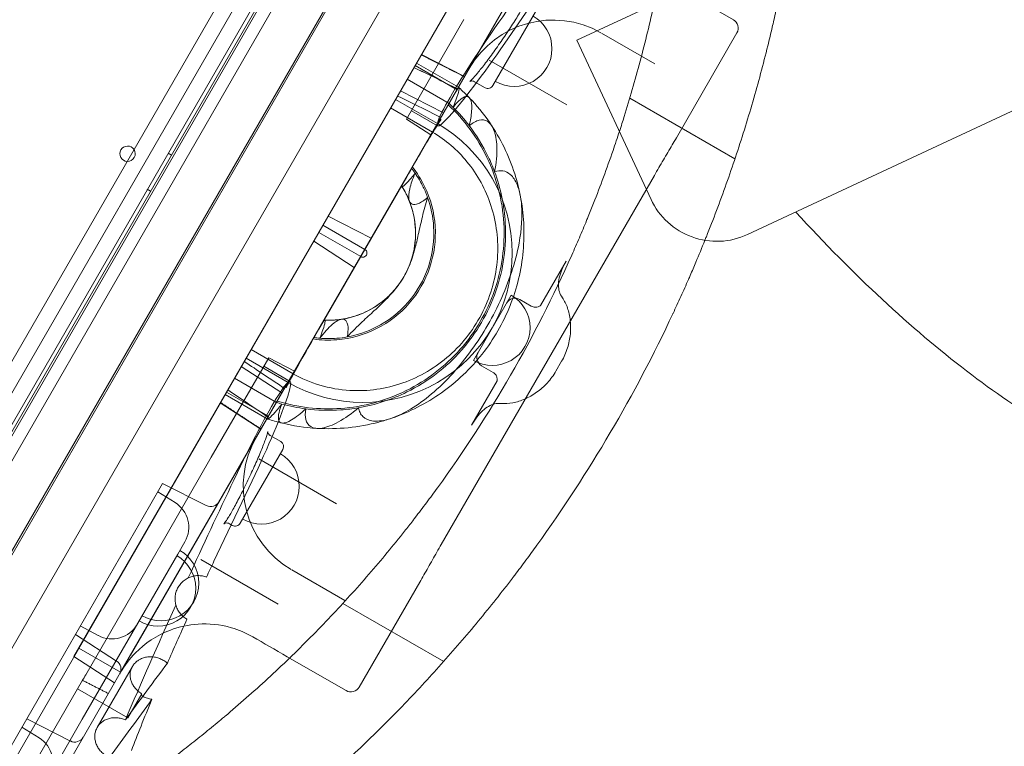
# Model space of a CAD drawing. Units: millimetres. Extents: x 212742 to 227206, y 50672 to 62140.
# Drawn here: x 221102 to 221611, y 55069 to 55444 of the extents above; entities that cross this region are included whole.
import ezdxf

# ---------------------------------------------------------------- set-up
doc = ezdxf.new("R2010")
doc.units = ezdxf.units.MM

# ---------------------------------------------------------------- blocks, each defined once
blk = doc.blocks.new('A$C673874EF')
at = {"color": 0, "linetype": 'Continuous', "lineweight": 0}
for p, q in [((92751.08, 33539.36), (93270.63, 34439.19)), ((93278.83, 34437.4), (92756.74, 33533.15)), ((92792.67, 33591.39), (93280.53, 34436.34)), ((93299.35, 34407.37), (92809.35, 33558.66)), ((93269.19, 34401.69), (92799.19, 33587.62)), ((93321.1, 34394.81), (92831.1, 33546.11)), ((92820.22, 33575.48), (93290.22, 34389.55)), ((93347.08, 34379.81), (92857.08, 33531.11)), ((93234.11, 34052.95), (93690.97, 34265.99)), ((92974.51, 33734.71), (93229.51, 34176.39)), ((92776.97, 33600.45), (93100.41, 34160.66)), ((93120.36, 34156.84), (92821.83, 33639.56)), ((93248.64, 34159.52), (92998.64, 33726.51)), ((93243.64, 34150.86), (93003.64, 33735.17)), ((93711.18, 34133.91), (93322.3, 33952.57)), ((93222.97, 34089.06), (93196.97, 34051.33)), ((93314.99, 34063.48), (93284.69, 34080.97)), ((93212.86, 34067.56), (93190.86, 34029.46)), ((93146.22, 34012.13), (93175.88, 34063.51)), ((93189.44, 34055.68), (93191.9, 34059.26)), ((93246.94, 34056.58), (93274.44, 34040.7)), ((93285.55, 34002.49), (93316.82, 34056.65)), ((93272.46, 33970.7), (93234.11, 34052.95)), ((93153.91, 34045.45), (93176.21, 34034.08)), ((93153.92, 34045.47), (93176.23, 34034.1)), ((93153.92, 34045.47), (93176.23, 34034.11)), ((93153.92, 34045.47), (93176.23, 34034.1)), ((93153.92, 34045.46), (93176.22, 34034.1)), ((93150.66, 34039.81), (93172.31, 34027.31)), ((93151.4, 34041.1), (93173.05, 34028.6)), ((93228.92, 34019.53), (93188.86, 34042.66)), ((93146.55, 34032.7), (93168.2, 34020.2)), ((93186.77, 34028.36), (93181.38, 34031.47)), ((93143.08, 34026.69), (93165.38, 34015.32)), ((93162.21, 34009.82), (93140.56, 34022.32)), ((93261.52, 34023.02), (93315.81, 33991.68)), ((93138, 34017.9), (93159.65, 34005.4)), ((93148.72, 34016.46), (93162.27, 34008.63)), ((93146.22, 34012.13), (93158.81, 34003.95)), ((93023.17, 33994.61), (93024.91, 33993.61)), ((93146.35, 33982.29), (93100.98, 33903.7)), ((93164.19, 33792.58), (93274.19, 33983.11)), ((93012.39, 33975.93), (93014.12, 33974.93)), ((93128.04, 33950.65), (93105.71, 33961.96)), ((93100.91, 33953.66), (93122.56, 33941.16)), ((93103.06, 33957.37), (93124.71, 33944.87)), ((93098.3, 33949.14), (93119.27, 33935.45)), ((93228.73, 33938.88), (93215.47, 33915.91)), ((93200.25, 33921.27), (93180.77, 33887.54)), ((93204.71, 33919), (93210.64, 33915.57)), ((93065.99, 33893.17), (93087.64, 33880.67)), ((93075.07, 33888.9), (93045.41, 33837.52)), ((93085.06, 33876.21), (93063.41, 33888.71)), ((93075.07, 33888.9), (93088.46, 33882.08)), ((93223.39, 33882.07), (93226.3, 33887.1)), ((93060.93, 33884.41), (93081.93, 33870.78)), ((93086.13, 33876.75), (93072.57, 33884.57)), ((93184.97, 33884.81), (93190.91, 33881.39)), ((93057.42, 33878.33), (93079.07, 33865.83)), ((93193.02, 33877.04), (93179.76, 33854.07)), ((93052.57, 33869.93), (93074.22, 33857.43)), ((93053.3, 33871.19), (93074.95, 33858.69)), ((93050.09, 33865.63), (93071.09, 33852)), ((93050.09, 33865.63), (93071.09, 33852)), ((93050.09, 33865.63), (93071.09, 33852)), ((93050.1, 33865.64), (93071.09, 33852)), ((93050.11, 33865.66), (93071.1, 33852.02)), ((93075.9, 33848.78), (93081.29, 33845.67)), ((93082.39, 33841.57), (93060.39, 33803.47)), ((93045.41, 33837.52), (93022.57, 33797.97)), ((93069.95, 33836.71), (93110.01, 33813.58)), ((93058.97, 33829.69), (93057.1, 33825.77)), ((93013.57, 33812.37), (93020.32, 33824.06)), ((93020.32, 33824.06), (93042.85, 33812.57)), ((93046.82, 33783.97), (93066.49, 33825.35)), ((93017.82, 33819.73), (93026.75, 33814.15)), ((93013.57, 33812.37), (92964.48, 33727.34)), ((93054.78, 33803.24), (93056.29, 33802.37)), ((93022.57, 33797.97), (92980.59, 33725.24)), ((93031.79, 33793.93), (93028.09, 33787.52)), ((92978.85, 33702.25), (93028.09, 33787.52)), ((93080.01, 33761.62), (93039.95, 33784.75)), ((93114.44, 33763.57), (93086.94, 33779.45)), ((93121.82, 33718.9), (93153.09, 33773.05)), ((93113.4, 33762.12), (93165.43, 33732.09)), ((92977.82, 33750.45), (92987.11, 33745.5)), ((92975.32, 33746.12), (92996.53, 33732.34)), ((92995.5, 33721.08), (92974.51, 33734.71)), ((92998.64, 33726.51), (92976.99, 33739.01)), ((93084.69, 33734.56), (93114.99, 33717.07)), ((92986.55, 33698.1), (93004.67, 33729.48)), ((92964.48, 33727.34), (92950.16, 33702.54)), ((92998.64, 33726.51), (92995.5, 33721.08)), ((92995.5, 33721.08), (92888.96, 33536.54)), ((92956.26, 33683.12), (92978.94, 33722.39)), ((93002.42, 33703.06), (92976.44, 33718.06)), ((93002.42, 33703.06), (93009.55, 33715.4)), ((92905.16, 33624.59), (92950.16, 33702.54)), ((92950.16, 33702.54), (92972.69, 33691.05)), ((92961.63, 33672.41), (92978.85, 33702.25)), ((92947.66, 33698.21), (92956.59, 33692.63))]:
    blk.add_line(p, q, dxfattribs=at)
for centre, radius, start, end in [((93201.86, 34048.51), 19.48, 240, 60), ((93221.94, 34013.28), 50, 60.4037, 150), ((93312.49, 34059.15), 5, 330, 60), ((93188.27, 34030.96), 3, 240, 330), ((93123.64, 33943.01), 77.14, 240, 60), ((93002.24, 33994.29), 4, 150.6046, 267.1975), ((93002.2, 33994.22), 4, 32.8025, 149.3929), ((93002.2, 33994.22), 4, 330.6046, 32.8025), ((93002.24, 33994.29), 4, 267.1975, 329.3929), ((93306.45, 33986.55), 37.5, 205, 295), ((93123.64, 33943.01), 2.14, 240, 60), ((92623.68, 34212.65), 665.43, 324.02581, 335.9851), ((93190.51, 33904.41), 19.48, 240, 60), ((93202.21, 33914.67), 5, 60, 150), ((92606.35, 34229.32), 748.2, 324.24455, 334.87718), ((93187.47, 33889.14), 5, 150, 240), ((93111.94, 33822.75), 50, 150, 239.5963), ((93079.79, 33843.07), 3, 330, 60), ((93071.39, 33822.52), 19.48, 240, 60), ((93018.8, 33801.43), 15, 330, 58), ((93045.12, 33817.03), 5, 243, 330), ((93057.79, 33804.97), 3, 240, 330), ((93017.91, 33769.89), 19.48, 240, 60), ((93019.47, 33772.59), 19.48, 240, 60), ((92994.16, 33758.75), 15, 242, 330), ((92993.81, 33728.14), 5, 330, 57), ((93117.49, 33721.4), 5, 240, 330), ((92948.64, 33679.91), 15, 330, 58), ((92974.96, 33695.51), 5, 243, 330)]:
    blk.add_arc(centre, radius, start, end, dxfattribs=at)
at = {"color": 0, "linetype": 'Continuous', "lineweight": 0, "extrusion": (0, 0, -1)}
for centre, major_axis, start_param, end_param in [((93212.69, 34047.26), (-170.91, -247.73), -4.718789, -4.532723), ((93193.2, 34053.51), (-30.95, -44.86), -1.577196, 1.564397), ((93057.22, 33777.97), (-64.54, -135.94), 1.516314, 1.577196), ((93057.22, 33777.97), (-64.54, -135.94), 1.181997, 1.355659), ((93057.22, 33777.97), (-64.54, -135.94), 0.791798, 1.031612)]:
    blk.add_ellipse(centre, major_axis=major_axis, ratio=0.079488, start_param=start_param, end_param=end_param, dxfattribs=at)
at = {"color": 0, "linetype": 'Continuous', "lineweight": 0}
for centre, major_axis, ratio, start_param, end_param in [((93062.73, 33827.52), (23.38, 49.24), 0.079488, -1.577196, 1.564397), ((93077.88, 33813.77), (129.08, 271.88), 0.079488, -4.718789, -4.532723), ((93077.88, 33813.77), (129.08, 271.88), 0.079488, -4.480269, -4.251051), ((93196.84, 33669.81), (-177.54, 102.5), 0, -0.887035, -0.749979), ((92997.15, 33692.45), (-64.36, -87.97), 0.022398, -2.010366, -1.662432), ((93001.44, 33761.36), (-25, -43.3), 0, -0.584301, -0.451028), ((92997.15, 33692.45), (-64.36, -87.97), 0.022398, 1.473315, 1.818019)]:
    blk.add_ellipse(centre, major_axis=major_axis, ratio=ratio, start_param=start_param, end_param=end_param, dxfattribs=at)
for points, knots in [([(93335.07, 34059.7), (93335.34, 34060.84), (93335.6, 34062), (93336.23, 34064.77), (93336.6, 34066.39), (93337.32, 34069.67), (93337.68, 34071.32), (93338.39, 34074.65), (93338.74, 34076.32), (93339.43, 34079.63), (93339.76, 34081.27), (93340.41, 34084.53), (93340.74, 34086.21), (93341.39, 34089.59), (93341.71, 34091.3), (93342.34, 34094.7), (93342.65, 34096.41), (93343.25, 34099.78), (93343.54, 34101.45), (93344.02, 34104.23), (93344.21, 34105.36), (93344.4, 34106.48)], [53.638656, 53.638656, 53.638656, 53.638656, 57.309668, 57.309668, 62.251856, 62.251856, 67.194044, 67.194044, 72.136232, 72.136232, 77.078421, 77.078421, 82.114032, 82.114032, 87.149644, 87.149644, 92.185255, 92.185255, 97.220867, 97.220867, 100.74663, 100.74663, 100.74663, 100.74663]), ([(93256.12, 34005.74), (93256.58, 34007.13), (93257.03, 34008.53), (93258.97, 34014.58), (93260.39, 34019.21), (93263.16, 34028.56), (93264.54, 34033.44), (93267.22, 34043.28), (93268.5, 34048.26), (93270.96, 34058.21), (93272.13, 34063.2), (93274.33, 34073.09), (93275.36, 34077.99), (93276.97, 34086.1), (93277.59, 34089.35), (93278.18, 34092.55)], [208.861378, 208.861378, 208.861378, 208.861378, 213.14836, 213.14836, 227.449322, 227.449322, 242.398187, 242.398187, 257.347053, 257.347053, 272.295918, 272.295918, 287.244784, 287.244784, 297.417533, 297.417533, 297.417533, 297.417533]), ([(93181.38, 34031.47), (93181.05, 34031.66), (93180.69, 34031.77), (93180.07, 34031.86), (93179.81, 34031.84), (93179.37, 34031.78), (93179.22, 34031.73), (93178.97, 34031.63), (93178.9, 34031.59), (93178.84, 34031.55), (93178.92, 34031.6), (93179.27, 34031.89), (93179.67, 34032.27), (93180.9, 34033.55), (93181.83, 34034.61), (93183.51, 34036.64), (93184.16, 34037.45), (93185.55, 34039.2), (93186.28, 34040.15), (93187.81, 34042.16), (93188.6, 34043.22), (93190.23, 34045.43), (93191.06, 34046.58), (93192.74, 34048.93), (93193.59, 34050.13), (93195.27, 34052.55), (93196.1, 34053.77), (93197.74, 34056.19), (93198.55, 34057.39), (93200.1, 34059.76), (93200.85, 34060.91), (93202.28, 34063.15), (93202.96, 34064.24), (93204.23, 34066.29), (93204.81, 34067.27), (93205.88, 34069.08), (93206.36, 34069.92), (93207.2, 34071.44), (93207.56, 34072.12), (93208.15, 34073.28), (93208.38, 34073.78), (93208.7, 34074.51), (93208.8, 34074.79), (93208.89, 34075.07), (93208.9, 34075.13), (93208.89, 34075.05), (93208.88, 34074.99), (93208.87, 34074.8), (93208.88, 34074.7), (93208.91, 34074.36), (93208.97, 34074.08), (93209.28, 34073.44), (93209.5, 34073.12), (93209.95, 34072.73), (93210.1, 34072.62), (93210.26, 34072.53)], [0.785398, 0.785398, 0.785398, 0.785398, 0.81789, 0.81789, 0.853057, 0.853057, 0.893737, 0.893737, 0.950975, 0.950975, 1.051085, 1.051085, 1.238669, 1.238669, 1.514445, 1.514445, 1.66882, 1.66882, 1.825876, 1.825876, 1.984186, 1.984186, 2.143013, 2.143013, 2.301937, 2.301937, 2.460692, 2.460692, 2.619094, 2.619094, 2.776981, 2.776981, 2.934152, 2.934152, 3.090258, 3.090258, 3.244564, 3.244564, 3.395353, 3.395353, 3.538346, 3.538346, 3.662918, 3.662918, 3.750649, 3.750649, 3.799716, 3.799716, 3.830131, 3.830131, 3.875884, 3.875884, 3.911697, 3.911697, 3.926991, 3.926991, 3.926991, 3.926991]), ([(93300.28, 33949.56), (93300.53, 33950.18), (93300.78, 33950.8), (93302.82, 33955.89), (93304.58, 33960.44), (93308.04, 33969.58), (93309.72, 33974.18), (93312.98, 33983.35), (93314.56, 33987.92), (93317.61, 33997.08), (93319.15, 34001.83), (93322.14, 34011.43), (93323.6, 34016.28), (93326.41, 34025.98), (93327.76, 34030.84), (93330.34, 34040.47), (93331.57, 34045.25), (93333.55, 34053.24), (93334.33, 34056.5), (93335.07, 34059.7)], [182.325179, 182.325179, 182.325179, 182.325179, 184.296486, 184.296486, 198.544993, 198.544993, 212.793501, 212.793501, 227.042008, 227.042008, 241.769082, 241.769082, 256.496157, 256.496157, 271.223232, 271.223232, 285.950306, 285.950306, 296.279703, 296.279703, 296.279703, 296.279703]), ([(93150.08, 34038.81), (93157.29, 34035.29), (93164.93, 34031.54), (93172.57, 34027.78), (93172.57, 34027.78), (93172.57, 34027.78)], [-52.35194, -52.35194, -52.35194, -52.35194, -29.127274, -29.127274, -29.125403, -29.125403, -29.125403, -29.125403]), ([(93150.09, 34038.83), (93157.29, 34035.3), (93164.94, 34031.55), (93172.58, 34027.79), (93172.58, 34027.79), (93172.58, 34027.79)], [-52.352166, -52.352166, -52.352166, -52.352166, -29.127404, -29.127404, -29.125513, -29.125513, -29.125513, -29.125513]), ([(93150.09, 34038.83), (93157.29, 34035.3), (93164.94, 34031.55), (93172.58, 34027.79), (93172.58, 34027.79), (93172.58, 34027.79)], [-52.352167, -52.352167, -52.352167, -52.352167, -29.127405, -29.127405, -29.125513, -29.125513, -29.125513, -29.125513]), ([(93150.09, 34038.83), (93157.29, 34035.3), (93164.94, 34031.55), (93172.58, 34027.79), (93172.58, 34027.79), (93172.58, 34027.79)], [-52.352165, -52.352165, -52.352165, -52.352165, -29.127404, -29.127404, -29.125512, -29.125512, -29.125512, -29.125512]), ([(93150.09, 34038.83), (93157.29, 34035.3), (93164.94, 34031.55), (93172.58, 34027.79), (93172.58, 34027.79), (93172.58, 34027.79)], [-52.352138, -52.352138, -52.352138, -52.352138, -29.127389, -29.127389, -29.125499, -29.125499, -29.125499, -29.125499]), ([(93171.6, 34026.09), (93172.38, 34027.45), (93172.92, 34028.22), (93173.47, 34028.48), (93173.49, 34027.98), (93172.99, 34025.78), (93172.47, 34024.06), (93171.28, 34020.76), (93170.81, 34019.53), (93170.27, 34018.21)], [0, 0, 0, 0, 10.514879, 10.514879, 20.88358, 20.88358, 31.618394, 31.618394, 37.132834, 37.132834, 37.132834, 37.132834]), ([(93167.8, 34019.51), (93176.09, 34011.78), (93182.86, 34002.56), (93192.84, 33981.67), (93195.8, 33970.12), (93197.14, 33946.55), (93195.49, 33934.75), (93187.78, 33912.43), (93181.77, 33902.14), (93166.16, 33884.42), (93156.7, 33877.18), (93135.53, 33866.72), (93124.03, 33863.6), (93101.18, 33862.01), (93090.07, 33863.28), (93079.47, 33866.52)], [-246.534796, -246.534796, -246.534796, -246.534796, -212.496351, -212.496351, -177.080299, -177.080299, -141.664043, -141.664043, -106.247735, -106.247735, -70.831536, -70.831536, -35.415589, -35.415589, -2.126476, -2.126476, -2.126476, -2.126476]), ([(93141.56, 34024.06), (93148.76, 34020.53), (93156.41, 34016.77), (93164.05, 34013.01), (93164.05, 34013.01), (93164.05, 34013.01)], [-52.381403, -52.381403, -52.381403, -52.381403, -29.143949, -29.143949, -29.140807, -29.140807, -29.140807, -29.140807]), ([(93170.27, 34018.21), (93171.78, 34020.1), (93173.16, 34021.58), (93175.68, 34023.56), (93176.77, 34023.98), (93178.54, 34023.62), (93179.18, 34022.79), (93179.89, 34020.1), (93179.99, 34018.3), (93179.67, 34013.98), (93179.25, 34011.48), (93178.59, 34008.77)], [0.696645, 0.696645, 0.696645, 0.696645, 10.350346, 10.350346, 20.442294, 20.442294, 30.91475, 30.91475, 40.950461, 40.950461, 51.076554, 51.076554, 51.076554, 51.076554]), ([(93190.17, 34008.84), (93187.15, 34013.4), (93183.77, 34017.72), (93179.58, 34022.24), (93179.11, 34022.75), (93178.63, 34023.24)], [6.8668383, 6.8668383, 6.8668383, 6.8668383, 7.0294331, 7.0294331, 7.0500076, 7.0500076, 7.0500076, 7.0500076]), ([(93146.35, 33982.29), (93148.69, 33986.34), (93151.02, 33990.37), (93155.2, 33997.5), (93157.05, 34000.62), (93160.65, 34006.57), (93162.4, 34009.38), (93164.1, 34012), (93164.11, 34012.01), (93164.12, 34012.02)], [-0.037501, -0.037501, -0.037501, -0.037501, 14.002723, 14.002723, 25.505794, 25.505794, 37.034082, 37.034082, 37.071583, 37.071583, 37.071583, 37.071583]), ([(93178.59, 34008.77), (93178.64, 34008.81), (93178.7, 34008.86), (93180.52, 34010.3), (93182.2, 34011.21), (93185.34, 34011.95), (93186.75, 34011.75), (93189.34, 34010.21), (93190.43, 34008.74), (93192.21, 34004.4), (93192.74, 34001.32), (93193, 33993.92), (93192.59, 33989.5), (93191.72, 33984.92)], [9.296885, 9.296885, 9.296885, 9.296885, 9.594163, 9.594163, 18.68132, 18.68132, 27.992668, 27.992668, 38.635966, 38.635966, 51.861551, 51.861551, 67.058463, 67.058463, 67.058463, 67.058463]), ([(93159.65, 34005.4), (93166.43, 34001.4), (93172.45, 33996.23), (93182.97, 33983.45), (93187.15, 33975.77), (93192.69, 33958.73), (93193.79, 33949.46), (93192.45, 33930.71), (93189.91, 33921.41), (93181.44, 33904.22), (93175.56, 33896.5), (93161.36, 33883.9), (93153.22, 33879.07), (93135.59, 33872.86), (93126.28, 33871.51), (93111.75, 33872.37), (93106.57, 33873.27), (93096.7, 33876.21), (93092.04, 33878.18), (93087.64, 33880.67)], [1.353544, 1.353544, 1.353544, 1.353544, 24.981324, 24.981324, 51.034944, 51.034944, 78.774072, 78.774072, 107.348438, 107.348438, 136.091254, 136.091254, 164.194431, 164.194431, 192.159925, 192.159925, 207.899787, 207.899787, 223.046624, 223.046624, 223.046624, 223.046624]), ([(93178.59, 34008.77), (93182.41, 34003.76), (93185.72, 33998.37), (93189.66, 33990.13), (93190.75, 33987.55), (93191.72, 33984.92)], [-233.311245, -233.311245, -233.311245, -233.311245, -214.320793, -214.320793, -205.909641, -205.909641, -205.909641, -205.909641]), ([(93204.95, 33972.81), (93204.34, 33975.92), (93203.57, 33979.01), (93199.84, 33991.53), (93195.62, 34000.58), (93190.17, 34008.84)], [6.4784892, 6.4784892, 6.4784892, 6.4784892, 6.5728558, 6.5728558, 6.8668383, 6.8668383, 6.8668383, 6.8668383]), ([(93240.05, 33961.88), (93240.98, 33964.16), (93241.9, 33966.47), (93244.54, 33973.16), (93246.25, 33977.63), (93249.6, 33986.71), (93251.24, 33991.32), (93253.96, 33999.21), (93255.06, 34002.48), (93256.12, 34005.74)], [162.563148, 162.563148, 162.563148, 162.563148, 170.245473, 170.245473, 184.546435, 184.546435, 198.847397, 198.847397, 208.861378, 208.861378, 208.861378, 208.861378]), ([(93274.19, 33983.11), (93274.96, 33984.44), (93275.73, 33985.78), (93277.29, 33988.44), (93278.07, 33989.76), (93279.62, 33992.4), (93280.39, 33993.7), (93281.91, 33996.28), (93282.66, 33997.55), (93284.13, 34000.04), (93284.85, 34001.28), (93285.55, 34002.49)], [0, 0, 0, 0, 4.634744, 4.634744, 9.269488, 9.269488, 13.904231, 13.904231, 18.538975, 18.538975, 23.173719, 23.173719, 23.173719, 23.173719]), ([(93098.01, 33898.62), (93102.05, 33898.03), (93106.15, 33897.9), (93117.41, 33898.77), (93124.39, 33900.73), (93137.22, 33907.2), (93142.94, 33911.66), (93152.35, 33922.51), (93155.95, 33928.81), (93160.54, 33942.43), (93161.48, 33949.62), (93160.55, 33963.96), (93158.69, 33970.97), (93153.81, 33980.97), (93151.7, 33984.32), (93149.27, 33987.41)], [-141.630516, -141.630516, -141.630516, -141.630516, -129.317563, -129.317563, -107.764625, -107.764625, -86.21189, -86.21189, -64.65921, -64.65921, -43.106425, -43.106425, -21.553392, -21.553392, -9.701914, -9.701914, -9.701914, -9.701914]), ([(93191.72, 33984.92), (93193.19, 33985.47), (93194.6, 33985.64), (93197.38, 33985.22), (93198.69, 33984.56), (93201.29, 33982.27), (93202.45, 33980.43), (93204.52, 33975.47), (93205.33, 33971.84), (93206.07, 33962), (93205.7, 33955.49), (93203.41, 33943.13), (93202.07, 33938.04), (93198.77, 33928), (93196.78, 33923.01), (93192.35, 33913.42), (93189.9, 33908.76), (93184.62, 33899.84), (93181.77, 33895.53), (93175.68, 33887.29), (93172.41, 33883.32), (93161.48, 33871.55), (93153.94, 33865.56), (93143.71, 33859.72), (93140.26, 33858.16), (93133.56, 33856.24), (93130.65, 33855.99), (93126.48, 33856.69), (93124.89, 33857.39), (93123.09, 33859.16), (93122.6, 33859.84), (93121.86, 33861.37), (93121.61, 33862.2), (93121.45, 33863.11)], [0.183636, 0.183636, 0.183636, 0.183636, 6.461238, 6.461238, 13.465552, 13.465552, 22.590722, 22.590722, 34.84872, 34.84872, 50.275762, 50.275762, 60.902097, 60.902097, 71.556973, 71.556973, 81.933365, 81.933365, 92.132999, 92.132999, 102.362552, 102.362552, 124.585865, 124.585865, 135.478583, 135.478583, 146.542728, 146.542728, 154.942651, 154.942651, 158.990987, 158.990987, 162.791386, 162.791386, 162.791386, 162.791386]), ([(93191.72, 33984.92), (93194.87, 33976.42), (93196.73, 33967.47), (93197.92, 33946.49), (93196.26, 33934.59), (93188.48, 33912.08), (93182.42, 33901.7), (93166.68, 33883.83), (93157.14, 33876.52), (93138.55, 33867.34), (93130.12, 33864.6), (93121.45, 33863.11)], [-205.909641, -205.909641, -205.909641, -205.909641, -178.600666, -178.600666, -142.880343, -142.880343, -107.15997, -107.15997, -71.439701, -71.439701, -44.952019, -44.952019, -44.952019, -44.952019]), ([(93150.65, 33984.23), (93149.18, 33982.36), (93147.86, 33980.81), (93145.57, 33978.35), (93144.7, 33977.56), (93143.85, 33977.13), (93143.75, 33977.3), (93144.1, 33978.36), (93144.54, 33979.23), (93145.22, 33980.4)], [1.579622, 1.579622, 1.579622, 1.579622, 10.935871, 10.935871, 21.38205, 21.38205, 29.948547, 29.948547, 38.516409, 38.516409, 38.516409, 38.516409]), ([(93157.14, 33971.62), (93157.14, 33971.62), (93157.14, 33971.62), (93155.41, 33970.14), (93153.79, 33969.08), (93151.06, 33967.95), (93149.99, 33967.87), (93148.28, 33968.52), (93147.74, 33969.35), (93147.2, 33971.95), (93147.37, 33973.93), (93148.47, 33978.56), (93149.4, 33981.26), (93150.65, 33984.23)], [10.556009, 10.556009, 10.556009, 10.556009, 10.561565, 10.561565, 19.445848, 19.445848, 27.843389, 27.843389, 37.193432, 37.193432, 49.066722, 49.066722, 61.069547, 61.069547, 61.069547, 61.069547]), ([(93157.14, 33971.62), (93156.48, 33973.48), (93155.71, 33975.3), (93153.62, 33979.57), (93152.22, 33981.96), (93150.65, 33984.23)], [-27.19096, -27.19096, -27.19096, -27.19096, -21.249305, -21.249305, -12.937268, -12.937268, -12.937268, -12.937268]), ([(93150.46, 33947.17), (93150.87, 33950.17), (93150.97, 33953.21), (93150.4, 33961.66), (93149.07, 33966.94), (93145.92, 33973.9), (93144.86, 33975.85), (93143.67, 33977.71)], [76.951895, 76.951895, 76.951895, 76.951895, 86.101245, 86.101245, 102.421582, 102.421582, 109.142552, 109.142552, 109.142552, 109.142552]), ([(93112.58, 33908.8), (93117.32, 33909.5), (93121.94, 33910.97), (93130.49, 33915.3), (93134.42, 33918.15), (93141.18, 33924.94), (93144.01, 33928.88), (93148.29, 33937.46), (93149.73, 33942.09), (93151.1, 33951.57), (93151.01, 33956.42), (93149.64, 33964.07), (93148.83, 33966.95), (93147.73, 33969.72)], [4.860388, 4.860388, 4.860388, 4.860388, 5.180388, 5.180388, 5.500388, 5.500388, 5.820388, 5.820388, 6.140388, 6.140388, 6.460388, 6.460388, 6.659387, 6.659387, 6.659387, 6.659387]), ([(93115.65, 33899.7), (93118.19, 33902.47), (93120.73, 33904.98), (93125.48, 33909.48), (93127.56, 33911.37), (93131.51, 33915.02), (93133.52, 33916.9), (93138.28, 33921.71), (93140.82, 33924.61), (93144.76, 33930.4), (93146.19, 33933.03), (93148.67, 33938.82), (93149.66, 33941.89), (93151.2, 33947.59), (93151.79, 33950.12), (93153.01, 33955.55), (93153.68, 33958.61), (93155.23, 33965.04), (93156.09, 33968.28), (93157.14, 33971.62)], [0.184898, 0.184898, 0.184898, 0.184898, 12.957535, 12.957535, 23.13028, 23.13028, 32.560784, 32.560784, 46.384383, 46.384383, 57.419716, 57.419716, 69.061179, 69.061179, 78.201086, 78.201086, 89.756492, 89.756492, 101.819763, 101.819763, 101.819763, 101.819763]), ([(93115.65, 33899.7), (93120.79, 33900.63), (93125.78, 33902.3), (93136.78, 33907.85), (93142.42, 33912.24), (93151.7, 33922.95), (93155.25, 33929.15), (93159.77, 33942.58), (93160.7, 33949.67), (93159.91, 33961.83), (93158.86, 33966.84), (93157.14, 33971.62)], [-121.965602, -121.965602, -121.965602, -121.965602, -106.244258, -106.244258, -84.995591, -84.995591, -63.746977, -63.746977, -42.498261, -42.498261, -27.19096, -27.19096, -27.19096, -27.19096]), ([(93138.58, 33857.73), (93147.73, 33860.85), (93156.42, 33865.3), (93172.2, 33876.48), (93179.27, 33883.21), (93191.23, 33898.4), (93196.11, 33906.86), (93203.27, 33924.82), (93205.56, 33934.32), (93207.33, 33953.57), (93206.83, 33963.32), (93204.95, 33972.81)], [5.041592, 5.041592, 5.041592, 5.041592, 5.328971, 5.328971, 5.616351, 5.616351, 5.90373, 5.90373, 6.19111, 6.19111, 6.478489, 6.478489, 6.478489, 6.478489]), ([(93553.95, 33823.84), (93542.2, 33825.69), (93529.88, 33829.12), (93504.29, 33839.06), (93491.01, 33845.58), (93463.71, 33861.63), (93449.67, 33871.15), (93421.07, 33893.05), (93406.5, 33905.43), (93377.02, 33932.85), (93362.13, 33947.9), (93347.18, 33964.17)], [-2.9014844, -2.9014844, -2.9014844, -2.9014844, -2.7786322, -2.7786322, -2.65578, -2.65578, -2.5329278, -2.5329278, -2.4100756, -2.4100756, -2.2872233, -2.2872233, -2.2872233, -2.2872233]), ([(93231.51, 33941.83), (93231.53, 33941.88), (93231.55, 33941.93), (93232.22, 33943.42), (93232.87, 33944.89), (93234.16, 33947.87), (93234.81, 33949.37), (93236.1, 33952.36), (93236.73, 33953.86), (93237.97, 33956.83), (93238.58, 33958.29), (93239.47, 33960.46), (93239.76, 33961.17), (93240.05, 33961.88)], [75.296952, 75.296952, 75.296952, 75.296952, 75.447801, 75.447801, 80.200351, 80.200351, 84.952901, 84.952901, 89.705451, 89.705451, 94.458001, 94.458001, 96.847955, 96.847955, 96.847955, 96.847955]), ([(93292.71, 33931.48), (93293.68, 33933.7), (93294.64, 33935.95), (93297.17, 33941.94), (93298.73, 33945.72), (93300.28, 33949.56)], [162.469752, 162.469752, 162.469752, 162.469752, 170.047979, 170.047979, 182.325179, 182.325179, 182.325179, 182.325179]), ([(93133.45, 33917.71), (93134.5, 33918.52), (93135.56, 33919.41), (93137.67, 33921.39), (93138.73, 33922.47), (93140.72, 33924.74), (93141.66, 33925.93), (93143.38, 33928.34), (93144.16, 33929.56), (93145.55, 33931.96), (93146.22, 33933.25), (93147.44, 33935.95), (93148, 33937.35), (93148.97, 33940.22), (93149.39, 33941.67), (93150.04, 33944.49), (93150.28, 33945.85), (93150.46, 33947.17)], [50.085759, 50.085759, 50.085759, 50.085759, 54.04744, 54.04744, 58.204934, 58.204934, 62.362428, 62.362428, 66.519922, 66.519922, 70.677416, 70.677416, 74.83491, 74.83491, 78.992403, 78.992403, 82.954084, 82.954084, 82.954084, 82.954084]), ([(93228.73, 33938.88), (93227.85, 33937.36), (93227.1, 33935.87), (93225.87, 33932.94), (93225.41, 33931.52), (93224.79, 33928.83), (93224.65, 33927.56), (93224.67, 33925.19), (93224.84, 33924.08), (93225.5, 33921.95), (93226, 33920.92), (93226.71, 33919.9)], [-41.382283, -41.382283, -41.382283, -41.382283, -33.105826, -33.105826, -24.82937, -24.82937, -16.552913, -16.552913, -8.276457, -8.276457, 0, 0, 0, 0]), ([(93283.77, 33911.66), (93283.79, 33911.71), (93283.81, 33911.75), (93284.51, 33913.23), (93285.18, 33914.68), (93286.54, 33917.62), (93287.21, 33919.11), (93288.55, 33922.07), (93289.22, 33923.54), (93290.52, 33926.47), (93291.16, 33927.92), (93292.1, 33930.06), (93292.41, 33930.77), (93292.71, 33931.48)], [75.256304, 75.256304, 75.256304, 75.256304, 75.406875, 75.406875, 80.145682, 80.145682, 84.88449, 84.88449, 89.623298, 89.623298, 94.362105, 94.362105, 96.760711, 96.760711, 96.760711, 96.760711]), ([(93103.6, 33908.31), (93106.49, 33908.18), (93109.39, 33908.32), (93116.23, 33909.31), (93120.09, 33910.4), (93127.23, 33913.49), (93130.48, 33915.41), (93133.45, 33917.71)], [9.726611, 9.726611, 9.726611, 9.726611, 18.529238, 18.529238, 30.574335, 30.574335, 41.915386, 41.915386, 41.915386, 41.915386]), ([(93226.71, 33919.9), (93227.8, 33918.34), (93228.68, 33916.56), (93230.03, 33912.64), (93230.51, 33910.52), (93231.01, 33906.01), (93231.04, 33903.62), (93230.58, 33898.84), (93230.09, 33896.39), (93228.58, 33891.62), (93227.56, 33889.28), (93226.3, 33887.1)], [-32.453059, -32.453059, -32.453059, -32.453059, -25.962448, -25.962448, -19.471836, -19.471836, -12.981224, -12.981224, -6.490612, -6.490612, 0, 0, 0, 0]), ([(93215.47, 33915.91), (93215.55, 33916.06), (93215.62, 33916.16), (93215.65, 33916.21), (93215.63, 33916.16), (93215.38, 33915.92), (93215.18, 33915.74), (93214.5, 33915.35), (93214.05, 33915.16), (93212.92, 33914.97), (93212.25, 33915), (93211.28, 33915.25), (93210.93, 33915.41), (93210.64, 33915.57)], [-1.114748, -1.114748, -1.114748, -1.114748, 0.609521, 0.609521, 2.33379, 2.33379, 3.871195, 3.871195, 5.212886, 5.212886, 6.573375, 6.573375, 7.506596, 7.506596, 7.506596, 7.506596]), ([(93101.47, 33899.01), (93103.74, 33902), (93105.91, 33904.45), (93109.24, 33907.32), (93110.53, 33908.16), (93112.95, 33909.01), (93114.06, 33908.93), (93115.51, 33907.47), (93115.93, 33906.33), (93116.14, 33903.31), (93116, 33901.61), (93115.65, 33899.7)], [0.148725, 0.148725, 0.148725, 0.148725, 14.183789, 14.183789, 23.786787, 23.786787, 34.399065, 34.399065, 43.22833, 43.22833, 50.857249, 50.857249, 50.857249, 50.857249]), ([(93102.03, 33905.58), (93102.9, 33907.11), (93103.54, 33908.04), (93104.24, 33908.51), (93104.32, 33908.11), (93103.97, 33906.24), (93103.63, 33905), (93102.68, 33902.15), (93102.13, 33900.66), (93101.47, 33899.01)], [0, 0, 0, 0, 11.011011, 11.011011, 21.511232, 21.511232, 30.05212, 30.05212, 37.034296, 37.034296, 37.034296, 37.034296]), ([(93084.12, 33873.46), (93084.12, 33873.46), (93084.12, 33873.47), (93086.04, 33877.25), (93088.22, 33881.24), (93093.01, 33889.83), (93095.61, 33894.37), (93099.16, 33900.55), (93100.07, 33902.13), (93100.98, 33903.7)], [0, 0, 0, 0, 0.037378, 0.037378, 15.590512, 15.590512, 31.599733, 31.599733, 37.063822, 37.063822, 37.063822, 37.063822]), ([(93101.47, 33899.01), (93104.36, 33898.77), (93107.28, 33898.76), (93112.02, 33899.13), (93113.85, 33899.37), (93115.65, 33899.7)], [-136.243177, -136.243177, -136.243177, -136.243177, -127.493122, -127.493122, -121.965602, -121.965602, -121.965602, -121.965602]), ([(93062.45, 33887.04), (93069.11, 33882.57), (93076.19, 33877.83), (93083.26, 33873.09), (93083.26, 33873.09), (93083.27, 33873.09)], [-52.381403, -52.381403, -52.381403, -52.381403, -29.143949, -29.143949, -29.140807, -29.140807, -29.140807, -29.140807]), ([(93223.39, 33882.07), (93222.13, 33879.88), (93220.62, 33877.83), (93217.25, 33874.14), (93215.39, 33872.5), (93211.45, 33869.69), (93209.39, 33868.53), (93205.26, 33866.73), (93203.18, 33866.07), (93199.09, 33865.28), (93197.08, 33865.14), (93195.19, 33865.31)], [-32.441622, -32.441622, -32.441622, -32.441622, -25.953297, -25.953297, -19.464973, -19.464973, -12.976649, -12.976649, -6.488324, -6.488324, 0, 0, 0, 0]), ([(93190.91, 33881.39), (93191.32, 33881.14), (93191.8, 33880.76), (93192.55, 33879.76), (93192.8, 33879.17), (93193.04, 33878.16), (93193.04, 33877.75), (93192.99, 33877.16), (93192.94, 33876.98), (93192.87, 33876.74), (93192.86, 33876.72), (93192.9, 33876.81), (93192.94, 33876.9), (93193.02, 33877.04)], [-54.753621, -54.753621, -54.753621, -54.753621, -53.373422, -53.373422, -52.017682, -52.017682, -50.659376, -50.659376, -49.302331, -49.302331, -47.687189, -47.687189, -46.137607, -46.137607, -46.137607, -46.137607]), ([(93053.93, 33872.28), (93060.59, 33867.8), (93067.66, 33863.05), (93074.73, 33858.31), (93074.73, 33858.31), (93074.73, 33858.31)], [-52.352166, -52.352166, -52.352166, -52.352166, -29.127404, -29.127404, -29.125513, -29.125513, -29.125513, -29.125513]), ([(93053.93, 33872.28), (93060.59, 33867.8), (93067.66, 33863.05), (93074.73, 33858.31), (93074.73, 33858.31), (93074.73, 33858.31)], [-52.352167, -52.352167, -52.352167, -52.352167, -29.127405, -29.127405, -29.125513, -29.125513, -29.125513, -29.125513]), ([(93053.93, 33872.28), (93060.59, 33867.8), (93067.66, 33863.05), (93074.73, 33858.31), (93074.73, 33858.31), (93074.73, 33858.31)], [-52.352165, -52.352165, -52.352165, -52.352165, -29.127404, -29.127404, -29.125512, -29.125512, -29.125512, -29.125512]), ([(93053.93, 33872.28), (93060.59, 33867.8), (93067.66, 33863.05), (93074.73, 33858.31), (93074.73, 33858.31), (93074.73, 33858.31)], [-52.352138, -52.352138, -52.352138, -52.352138, -29.127389, -29.127389, -29.125499, -29.125499, -29.125499, -29.125499]), ([(93053.94, 33872.29), (93060.59, 33867.81), (93067.66, 33863.07), (93074.74, 33858.33), (93074.74, 33858.33), (93074.74, 33858.33)], [-52.35194, -52.35194, -52.35194, -52.35194, -29.127274, -29.127274, -29.125403, -29.125403, -29.125403, -29.125403]), ([(93081.85, 33865.02), (93080.26, 33862.99), (93078.83, 33861.29), (93076.37, 33858.59), (93075.43, 33857.71), (93074.56, 33857.19), (93074.43, 33857.29), (93074.7, 33858.16), (93075.08, 33858.92), (93075.7, 33859.98)], [79.733271, 79.733271, 79.733271, 79.733271, 89.730953, 89.730953, 100.690264, 100.690264, 108.835585, 108.835585, 116.980259, 116.980259, 116.980259, 116.980259]), ([(93094.21, 33862.54), (93091.6, 33860.05), (93089.09, 33858.09), (93084.96, 33855.68), (93083.31, 33855.11), (93081.03, 33855.28), (93080.35, 33855.91), (93079.98, 33857.99), (93080.07, 33859.17), (93080.71, 33861.9), (93081.2, 33863.38), (93081.85, 33865.02)], [0.217741, 0.217741, 0.217741, 0.217741, 13.350027, 13.350027, 25.07558, 25.07558, 35.793266, 35.793266, 43.74046, 43.74046, 50.828846, 50.828846, 50.828846, 50.828846]), ([(93121.45, 33863.11), (93118.03, 33860.16), (93114.52, 33857.66), (93108.1, 33854.17), (93105.19, 33853.05), (93100.33, 33852.28), (93098.34, 33852.47), (93095.58, 33854.09), (93094.7, 33855.3), (93093.88, 33858.51), (93093.87, 33860.39), (93094.21, 33862.54)], [0.293565, 0.293565, 0.293565, 0.293565, 15.180969, 15.180969, 28.375688, 28.375688, 40.032411, 40.032411, 49.8234, 49.8234, 58.676643, 58.676643, 58.676643, 58.676643]), ([(93121.45, 33863.11), (93118.43, 33862.59), (93115.38, 33862.22), (93106.26, 33861.59), (93100.19, 33861.77), (93094.21, 33862.54)], [-44.952019, -44.952019, -44.952019, -44.952019, -35.719677, -35.719677, -17.522836, -17.522836, -17.522836, -17.522836]), ([(93195.19, 33865.31), (93193.95, 33865.41), (93192.81, 33865.33), (93190.64, 33864.84), (93189.59, 33864.43), (93187.53, 33863.26), (93186.5, 33862.5), (93184.47, 33860.63), (93183.48, 33859.51), (93181.56, 33856.99), (93180.64, 33855.59), (93179.76, 33854.07)], [-82.006908, -82.006908, -82.006908, -82.006908, -73.730452, -73.730452, -65.453995, -65.453995, -57.177539, -57.177539, -48.901082, -48.901082, -40.624625, -40.624625, -40.624625, -40.624625]), ([(93099.95, 33852.48), (93110.7, 33851.84), (93121.54, 33852.94), (93134.18, 33856.31), (93136.39, 33856.98), (93138.58, 33857.73)], [4.6528559, 4.6528559, 4.6528559, 4.6528559, 4.9728559, 4.9728559, 5.0415917, 5.0415917, 5.0415917, 5.0415917]), ([(93054.78, 33803.24), (93054.45, 33803.43), (93054.07, 33803.55), (93053.37, 33803.64), (93053.07, 33803.61), (93052.57, 33803.51), (93052.39, 33803.43), (93052.09, 33803.29), (93052, 33803.22), (93051.86, 33803.12), (93051.87, 33803.12), (93052, 33803.25), (93052.2, 33803.49), (93052.89, 33804.41), (93053.47, 33805.27), (93054.56, 33807.03), (93055.01, 33807.77), (93055.97, 33809.43), (93056.49, 33810.35), (93057.58, 33812.34), (93058.16, 33813.4), (93059.34, 33815.65), (93059.96, 33816.84), (93061.21, 33819.29), (93061.84, 33820.55), (93063.12, 33823.14), (93063.75, 33824.46), (93065.02, 33827.11), (93065.65, 33828.45), (93066.87, 33831.1), (93067.47, 33832.42), (93068.61, 33834.99), (93069.17, 33836.25), (93070.21, 33838.68), (93070.69, 33839.85), (93071.6, 33842.06), (93072.01, 33843.11), (93072.75, 33845.03), (93073.08, 33845.92), (93073.63, 33847.49), (93073.86, 33848.19), (93074.21, 33849.35), (93074.34, 33849.82), (93074.5, 33850.5), (93074.54, 33850.73), (93074.56, 33850.91), (93074.56, 33850.93), (93074.56, 33850.81), (93074.56, 33850.73), (93074.61, 33850.45), (93074.66, 33850.19), (93075, 33849.59), (93075.22, 33849.29), (93075.65, 33848.94), (93075.77, 33848.86), (93075.9, 33848.78)], [2.356194, 2.356194, 2.356194, 2.356194, 2.388698, 2.388698, 2.422579, 2.422579, 2.460427, 2.460427, 2.509155, 2.509155, 2.587939, 2.587939, 2.735966, 2.735966, 2.981487, 2.981487, 3.130083, 3.130083, 3.283261, 3.283261, 3.438736, 3.438736, 3.595508, 3.595508, 3.753115, 3.753115, 3.911311, 3.911311, 4.069931, 4.069931, 4.228807, 4.228807, 4.387717, 4.387717, 4.546322, 4.546322, 4.704045, 4.704045, 4.859798, 4.859798, 5.011249, 5.011249, 5.152827, 5.152827, 5.271428, 5.271428, 5.348984, 5.348984, 5.391887, 5.391887, 5.447759, 5.447759, 5.48505, 5.48505, 5.497787, 5.497787, 5.497787, 5.497787]), ([(93149.43, 33804.75), (93149.86, 33805.3), (93150.29, 33805.85), (93151.67, 33807.64), (93152.63, 33808.91), (93154.58, 33811.47), (93155.56, 33812.76), (93157.51, 33815.37), (93158.48, 33816.69), (93160.38, 33819.26), (93161.3, 33820.52), (93162.2, 33821.76)], [54.535194, 54.535194, 54.535194, 54.535194, 56.694343, 56.694343, 61.446463, 61.446463, 66.198582, 66.198582, 70.950701, 70.950701, 75.551978, 75.551978, 75.551978, 75.551978]), ([(93052.44, 33703.76), (93052.47, 33703.79), (93052.51, 33703.82), (93056.13, 33706.88), (93059.79, 33710.03), (93067.17, 33716.52), (93070.89, 33719.87), (93078.34, 33726.73), (93082.06, 33730.24), (93089.43, 33737.36), (93093.08, 33740.97), (93100.26, 33748.21), (93103.77, 33751.85), (93110.47, 33758.93), (93113.76, 33762.49), (93120.32, 33769.73), (93123.58, 33773.42), (93130, 33780.83), (93133.16, 33784.57), (93139.33, 33792.02), (93142.34, 33795.74), (93146.67, 33801.2), (93148.06, 33802.98), (93149.43, 33804.75)], [158.393258, 158.393258, 158.393258, 158.393258, 158.544166, 158.544166, 173.481979, 173.481979, 188.419792, 188.419792, 203.357605, 203.357605, 218.295418, 218.295418, 233.233231, 233.233231, 247.529625, 247.529625, 261.826018, 261.826018, 276.122412, 276.122412, 290.418805, 290.418805, 297.402842, 297.402842, 297.402842, 297.402842]), ([(93164.19, 33792.58), (93163.42, 33791.25), (93162.65, 33789.91), (93161.12, 33787.23), (93160.36, 33785.9), (93158.86, 33783.24), (93158.12, 33781.93), (93156.66, 33779.33), (93155.93, 33778.05), (93154.5, 33775.51), (93153.79, 33774.27), (93153.09, 33773.05)], [-65.146262, -65.146262, -65.146262, -65.146262, -60.499457, -60.499457, -55.852651, -55.852651, -51.205846, -51.205846, -46.55904, -46.55904, -41.912235, -41.912235, -41.912235, -41.912235]), ([(93200.87, 33775.06), (93201.29, 33775.61), (93201.71, 33776.17), (93203.08, 33777.97), (93204.04, 33779.23), (93205.96, 33781.8), (93206.93, 33783.11), (93208.87, 33785.72), (93209.84, 33787.04), (93211.72, 33789.62), (93212.63, 33790.88), (93213.53, 33792.12)], [54.508311, 54.508311, 54.508311, 54.508311, 56.672057, 56.672057, 61.419704, 61.419704, 66.167351, 66.167351, 70.914997, 70.914997, 75.51186, 75.51186, 75.51186, 75.51186]), ([(93032.88, 33753.96), (93032.83, 33753.99), (93032.77, 33754.02), (93032.06, 33754.43), (93031.42, 33754.89), (93030.23, 33755.93), (93029.67, 33756.52), (93028.7, 33757.79), (93028.28, 33758.47), (93027.59, 33759.89), (93027.32, 33760.62), (93026.93, 33762.07), (93026.8, 33762.84), (93026.69, 33764.42), (93026.71, 33765.22), (93026.92, 33766.81), (93027.11, 33767.59), (93027.62, 33769.08), (93027.95, 33769.79), (93028.7, 33771.1), (93029.15, 33771.73), (93030.18, 33772.92), (93030.77, 33773.47), (93032.04, 33774.45), (93032.72, 33774.87), (93034.14, 33775.57), (93034.88, 33775.84), (93036.34, 33776.23), (93037.11, 33776.37), (93038.68, 33776.47), (93039.49, 33776.45), (93041.07, 33776.24), (93041.86, 33776.06), (93042.71, 33775.76), (93042.81, 33775.73), (93042.91, 33775.69)], [-36.549065, -36.549065, -36.549065, -36.549065, -36.359616, -36.359616, -34.089151, -34.089151, -31.818686, -31.818686, -29.548221, -29.548221, -27.277757, -27.277757, -24.992054, -24.992054, -22.70635, -22.70635, -20.420647, -20.420647, -18.134944, -18.134944, -15.862706, -15.862706, -13.590468, -13.590468, -11.31823, -11.31823, -9.045992, -9.045992, -6.784494, -6.784494, -4.522996, -4.522996, -2.261498, -2.261498, -1.949623, -1.949623, -1.949623, -1.949623]), ([(93106.29, 33672.67), (93106.38, 33672.74), (93106.47, 33672.82), (93110.01, 33676.01), (93113.53, 33679.23), (93120.63, 33685.87), (93124.22, 33689.29), (93131.41, 33696.27), (93135.01, 33699.84), (93142.14, 33707.06), (93145.68, 33710.71), (93152.63, 33718.04), (93156.04, 33721.71), (93162.57, 33728.87), (93165.8, 33732.48), (93172.22, 33739.81), (93175.42, 33743.54), (93181.74, 33751.03), (93184.85, 33754.8), (93190.93, 33762.31), (93193.89, 33766.05), (93198.16, 33771.52), (93199.52, 33773.3), (93200.87, 33775.06)], [157.546546, 157.546546, 157.546546, 157.546546, 157.923443, 157.923443, 172.716332, 172.716332, 187.509221, 187.509221, 202.30211, 202.30211, 217.095, 217.095, 231.887889, 231.887889, 246.164445, 246.164445, 260.441001, 260.441001, 274.717557, 274.717557, 288.994114, 288.994114, 295.903602, 295.903602, 295.903602, 295.903602]), ([(93066.94, 33744.81), (93063.27, 33746.93), (93059.51, 33748.48), (93049.87, 33751.26), (93044.11, 33751.75), (93033.58, 33751.07), (93028.74, 33749.97), (93017.21, 33745.62), (93011.15, 33741.53), (93003.26, 33733.48), (93000.72, 33730.12), (92998.64, 33726.51)], [-164.085199, -164.085199, -164.085199, -164.085199, -143.563776, -143.563776, -110.729498, -110.729498, -79.603668, -79.603668, -29.802339, -29.802339, 0.086188, 0.086188, 0.086188, 0.086188]), ([(93008.25, 33733.02), (93008.62, 33733.25), (93009.02, 33733.44), (93010.1, 33733.92), (93010.81, 33734.14), (93012.22, 33734.45), (93012.97, 33734.55), (93014.51, 33734.6), (93015.3, 33734.55), (93016.86, 33734.29), (93017.63, 33734.09), (93019.11, 33733.56), (93019.82, 33733.23), (93020.48, 33732.85), (93021.13, 33732.48), (93021.77, 33732.03), (93022.5, 33731.41), (93022.63, 33731.3), (93022.75, 33731.19)], [59.836543, 59.836543, 59.836543, 59.836543, 61.171219, 61.171219, 63.434414, 63.434414, 65.694626, 65.694626, 67.954838, 67.954838, 70.21505, 70.21505, 72.475263, 72.475263, 72.475263, 74.735482, 74.735482, 75.219782, 75.219782, 75.219782, 75.219782]), ([(93009.55, 33715.4), (93009.11, 33715.69), (93008.68, 33715.99), (93007.65, 33716.81), (93007.07, 33717.35), (93006.03, 33718.49), (93005.57, 33719.09), (93004.79, 33720.32), (93004.47, 33720.95), (93003.96, 33722.2), (93003.77, 33722.87), (93003.53, 33724.23), (93003.48, 33724.92), (93003.55, 33726.3), (93003.67, 33726.98), (93004.07, 33728.28), (93004.34, 33728.9), (93004.99, 33730.04), (93005.39, 33730.59), (93006.33, 33731.62), (93006.88, 33732.1), (93007.72, 33732.7), (93007.98, 33732.87), (93008.25, 33733.02)], [37.285717, 37.285717, 37.285717, 37.285717, 38.825761, 38.825761, 41.099636, 41.099636, 43.373511, 43.373511, 45.647387, 45.647387, 47.9814, 47.9814, 50.315413, 50.315413, 52.649426, 52.649426, 54.983439, 54.983439, 57.248621, 57.248621, 59.513803, 59.513803, 60.460292, 60.460292, 60.460292, 60.460292]), ([(93014.81, 33712.58), (93014.58, 33712.6), (93014.36, 33712.64), (93013.36, 33712.82), (93012.6, 33713.03), (93011.12, 33713.58), (93010.41, 33713.92), (93009.55, 33714.42), (93009.34, 33714.55), (93009.13, 33714.68)], [31.053232, 31.053232, 31.053232, 31.053232, 31.70715, 31.70715, 33.972392, 33.972392, 36.237634, 36.237634, 36.970708, 36.970708, 36.970708, 36.970708]), ([(93001.07, 33701.93), (93000.78, 33702.07), (93000.48, 33702.19), (92999.43, 33702.57), (92998.66, 33702.78), (92997.1, 33703.04), (92996.32, 33703.1), (92994.79, 33703.07), (92994.05, 33702.99), (92992.65, 33702.7), (92991.95, 33702.49), (92990.6, 33701.92), (92989.96, 33701.56), (92988.77, 33700.73), (92988.23, 33700.26), (92987.29, 33699.23), (92986.88, 33698.67), (92986.22, 33697.52), (92985.94, 33696.89), (92985.52, 33695.57), (92985.39, 33694.87), (92985.27, 33693.44), (92985.29, 33692.72), (92985.49, 33691.29), (92985.66, 33690.58), (92986.12, 33689.25), (92986.42, 33688.58), (92987.17, 33687.26), (92987.62, 33686.62), (92988.63, 33685.42), (92989.2, 33684.86), (92990.41, 33683.86), (92991.06, 33683.41), (92992.07, 33682.83), (92992.45, 33682.63), (92992.84, 33682.45)], [1.321088, 1.321088, 1.321088, 1.321088, 2.261743, 2.261743, 4.523487, 4.523487, 6.78523, 6.78523, 9.046973, 9.046973, 11.316523, 11.316523, 13.586072, 13.586072, 15.855622, 15.855622, 18.125171, 18.125171, 20.400178, 20.400178, 22.675185, 22.675185, 24.950192, 24.950192, 27.225199, 27.225199, 29.490552, 29.490552, 31.755906, 31.755906, 34.02126, 34.02126, 36.286614, 36.286614, 37.53993, 37.53993, 37.53993, 37.53993]), ([(93011.45, 33671.88), (93011.45, 33671.88), (93011.46, 33671.88), (93012.79, 33672.84), (93014.15, 33673.82), (93016.92, 33675.84), (93018.33, 33676.87), (93021.16, 33678.97), (93022.59, 33680.04), (93025.43, 33682.18), (93026.86, 33683.26), (93029.67, 33685.41), (93031.06, 33686.49), (93033.74, 33688.58), (93035.09, 33689.63), (93037.8, 33691.78), (93039.16, 33692.86), (93041.87, 33695.04), (93043.21, 33696.13), (93045.87, 33698.3), (93047.18, 33699.38), (93049.75, 33701.5), (93051, 33702.55), (93052.29, 33703.64), (93052.36, 33703.7), (93052.44, 33703.76)], [53.132533, 53.132533, 53.132533, 53.132533, 53.138982, 53.138982, 58.31297, 58.31297, 63.486958, 63.486958, 68.660946, 68.660946, 73.834935, 73.834935, 79.008923, 79.008923, 84.050633, 84.050633, 89.092344, 89.092344, 94.134054, 94.134054, 99.175765, 99.175765, 104.217475, 104.217475, 104.525235, 104.525235, 104.525235, 104.525235])]:
    blk.add_open_spline(points, degree=3, knots=knots, dxfattribs=at)
for points, degree in [([(93153.8, 34045.26), (93164.75, 34039.77), (93176.17, 34034.01)], 2), ([(93173.34, 34028.35), (93173.24, 34028.43), (93173.15, 34028.52), (93173.05, 34028.6)], 3), ([(93178.63, 34023.24), (93176.93, 34025.01), (93175.16, 34026.71), (93173.34, 34028.35)], 3), ([(93168.2, 34020.2), (93168.9, 34019.55), (93169.59, 34018.89), (93170.27, 34018.21)], 3), ([(93170.27, 34018.21), (93173.26, 34015.26), (93176.04, 34012.1), (93178.59, 34008.77)], 3), ([(93150.65, 33984.23), (93150.07, 33985.06), (93149.47, 33985.88), (93148.85, 33986.68)], 3), ([(93143.87, 33977.3), (93143.79, 33977.42), (93143.72, 33977.54), (93143.64, 33977.66)], 3), ([(93147.73, 33969.72), (93146.69, 33972.37), (93145.39, 33974.91), (93143.87, 33977.3)], 3), ([(93103.63, 33908.37), (93103.78, 33908.36), (93103.92, 33908.35), (93104.06, 33908.35)], 3), ([(93104.06, 33908.35), (93106.91, 33908.23), (93109.76, 33908.38), (93112.58, 33908.8)], 3), ([(93098.43, 33899.35), (93099.44, 33899.21), (93100.45, 33899.1), (93101.47, 33899.01)], 3), ([(93050.21, 33865.84), (93060.44, 33859.1), (93071.14, 33852.09)], 2), ([(93081.85, 33865.02), (93080.92, 33865.28), (93079.99, 33865.54), (93079.07, 33865.83)], 3), ([(93094.21, 33862.54), (93090.04, 33863.08), (93085.91, 33863.91), (93081.85, 33865.02)], 3), ([(93074.22, 33857.43), (93074.35, 33857.38), (93074.47, 33857.34), (93074.59, 33857.3)], 3), ([(93074.59, 33857.3), (93076.93, 33856.54), (93079.29, 33855.86), (93081.68, 33855.27)], 3), ([(93081.68, 33855.27), (93087.67, 33853.79), (93093.79, 33852.85), (93099.95, 33852.48)], 3), ([(92978.94, 33722.39), (92985.7, 33718.95), (92992.32, 33715.57)], 2)]:
    blk.add_open_spline(points, degree=degree, dxfattribs=at)

msp = doc.modelspace()

# ---------------------------------------------------------------- linework, layer by layer
msp.add_open_spline([(215172.18, 52983.76), (213834.25, 55367.61), (212455.68, 59257.07), (216021.73, 61467.12), (217476.52, 60607.53), (218699.4, 61498.38), (219993.42, 62393.27), (222948.71, 61196.36), (226555.56, 60770.36), (227333, 57361.25), (226161.36, 55547.2), (225742.02, 53548.01), (224145.14, 51787.32), (222503.95, 52181.04), (221462.41, 51072.18), (220110.1, 50540.16), (218616.57, 50812.77), (217911.79, 52104.98), (216083.97, 51463.48), (215434.51, 52516.35), (215172.18, 52983.76)], degree=3, knots=[0, 0, 0, 0, 7339.620653, 9264.642905, 10722.006101, 11608.432255, 13540.297735, 15048.424654, 20748.13502, 22729.635469, 24226.104583, 27010.6733, 28942.53878, 30490.267066, 31336.880377, 33268.745857, 34724.219584, 35342.993764, 37342.852707, 38781.939723, 38781.939723, 38781.939723, 38781.939723])

# ---------------------------------------------------------------- block references
msp.add_blockref('A$C673874EF', (128155.81, 21380.63))

doc.saveas('drawing.dxf')
